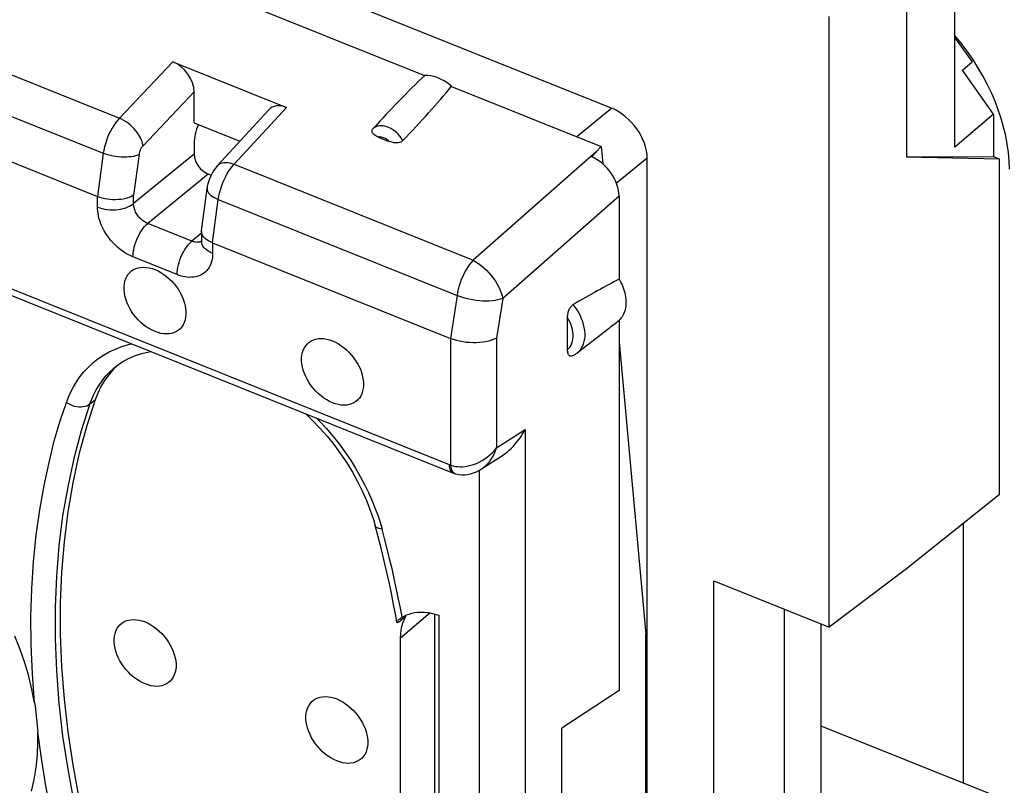
# Model space of a CAD drawing. Units: millimetres. Extents: x 104.7 to 183, y 73.1 to 148.6.
# Drawn here: x 151.8 to 163.2, y 102.3 to 111.2 of the extents above; entities that cross this region are included whole.
import ezdxf

# ---------------------------------------------------------------- set-up
doc = ezdxf.new("R2010")
doc.units = ezdxf.units.MM
doc.header["$LTSCALE"] = 16.335
doc.layers.get('0').update_dxf_attribs({"linetype": 'CONTINUOUS'})
for name, color, linetype in [('ASSI', 7, 'CONTINUOUS'), ('DRAFT', 7, 'CONTINUOUS'), ('RACCORDO', 7, 'CONTINUOUS')]:
    doc.layers.add(name, color=color, linetype=linetype)

msp = doc.modelspace()

# ---------------------------------------------------------------- linework, layer by layer
at = {"color": 7, "linetype": 'CONTINUOUS'}
for p, q in [((162.598, 110.963), (162.797, 110.684)), ((162.684, 110.589), (162.797, 110.684)), ((163.045, 110.083), (162.684, 110.589)), ((163.045, 110.083), (162.598, 109.699)), ((163.045, 110.083), (163.045, 109.592)), ((162.038, 109.588), (163.045, 109.592)), ((162.038, 109.588), (163.109, 109.567)), ((163.045, 109.592), (163.109, 109.567)), ((162.694, 105.361), (162.694, 102.367))]:
    msp.add_line(p, q, dxfattribs=at)
at = {"layer": 'ASSI', "color": 7, "linetype": 'CONTINUOUS'}
for p, q in [((162.598, 109.699), (162.598, 112.425)), ((162.038, 111.963), (162.038, 109.588))]:
    msp.add_line(p, q, dxfattribs=at)
for points in [[(153.371, 107.575), (153.336, 107.591), (153.303, 107.609), (153.27, 107.63), (153.238, 107.654), (153.207, 107.681), (153.178, 107.709), (153.15, 107.74), (153.124, 107.773), (153.101, 107.807), (153.08, 107.842), (153.061, 107.878), (153.046, 107.914), (153.033, 107.951), (153.024, 107.987), (153.017, 108.023), (153.014, 108.058), (153.014, 108.093), (153.017, 108.125), (153.024, 108.156), (153.033, 108.185), (153.046, 108.211), (153.061, 108.235), (153.08, 108.256), (153.101, 108.274), (153.124, 108.29), (153.15, 108.302), (153.178, 108.31), (153.207, 108.315), (153.238, 108.317), (153.27, 108.315), (153.303, 108.31), (153.336, 108.301), (153.371, 108.289)], [(153.371, 108.289), (153.405, 108.274), (153.439, 108.255), (153.471, 108.234), (153.503, 108.21), (153.534, 108.184), (153.564, 108.155), (153.591, 108.124), (153.617, 108.092), (153.64, 108.058), (153.661, 108.023), (153.68, 107.986), (153.695, 107.95), (153.708, 107.914), (153.718, 107.877), (153.724, 107.841), (153.727, 107.806), (153.727, 107.772), (153.724, 107.739), (153.718, 107.709), (153.708, 107.68), (153.695, 107.653), (153.68, 107.63), (153.661, 107.608), (153.64, 107.59), (153.617, 107.575), (153.591, 107.563), (153.564, 107.554), (153.534, 107.549), (153.503, 107.547), (153.471, 107.549), (153.439, 107.554), (153.405, 107.563), (153.371, 107.575)], [(155.418, 106.753), (155.384, 106.768), (155.351, 106.787), (155.318, 106.808), (155.286, 106.832), (155.255, 106.858), (155.225, 106.887), (155.198, 106.918), (155.172, 106.95), (155.149, 106.984), (155.128, 107.019), (155.109, 107.056), (155.094, 107.092), (155.081, 107.128), (155.072, 107.165), (155.065, 107.201), (155.062, 107.236), (155.062, 107.27), (155.065, 107.302), (155.072, 107.333), (155.081, 107.362), (155.094, 107.389), (155.109, 107.412), (155.128, 107.434), (155.149, 107.452), (155.172, 107.467), (155.198, 107.479), (155.225, 107.488), (155.255, 107.493), (155.286, 107.494), (155.318, 107.493), (155.351, 107.488), (155.384, 107.479), (155.418, 107.467)], [(155.418, 107.467), (155.453, 107.451), (155.486, 107.433), (155.519, 107.412), (155.551, 107.388), (155.582, 107.361), (155.612, 107.333), (155.639, 107.302), (155.665, 107.269), (155.688, 107.235), (155.709, 107.2), (155.728, 107.164), (155.743, 107.128), (155.756, 107.091), (155.765, 107.054), (155.772, 107.019), (155.775, 106.984), (155.775, 106.949), (155.772, 106.917), (155.765, 106.886), (155.756, 106.857), (155.743, 106.831), (155.728, 106.807), (155.709, 106.786), (155.688, 106.768), (155.665, 106.752), (155.639, 106.74), (155.612, 106.732), (155.582, 106.727), (155.551, 106.725), (155.519, 106.727), (155.486, 106.732), (155.453, 106.741), (155.418, 106.753)], [(153.256, 103.512), (153.222, 103.528), (153.188, 103.546), (153.155, 103.567), (153.123, 103.591), (153.092, 103.618), (153.063, 103.646), (153.035, 103.677), (153.01, 103.71), (152.986, 103.744), (152.965, 103.779), (152.947, 103.815), (152.931, 103.851), (152.919, 103.888), (152.909, 103.924), (152.903, 103.96), (152.899, 103.995), (152.899, 104.03), (152.903, 104.062), (152.909, 104.093), (152.919, 104.122), (152.931, 104.148), (152.947, 104.172), (152.965, 104.193), (152.986, 104.211), (153.01, 104.227), (153.035, 104.239), (153.063, 104.247), (153.092, 104.252), (153.123, 104.254), (153.155, 104.252), (153.188, 104.247), (153.222, 104.238), (153.256, 104.226)], [(153.256, 104.226), (153.291, 104.211), (153.324, 104.192), (153.357, 104.171), (153.389, 104.147), (153.42, 104.121), (153.449, 104.092), (153.477, 104.061), (153.503, 104.029), (153.526, 103.995), (153.547, 103.96), (153.565, 103.923), (153.581, 103.887), (153.593, 103.851), (153.603, 103.814), (153.609, 103.778), (153.613, 103.743), (153.613, 103.709), (153.609, 103.676), (153.603, 103.646), (153.593, 103.617), (153.581, 103.59), (153.565, 103.567), (153.547, 103.545), (153.526, 103.527), (153.503, 103.512), (153.477, 103.5), (153.449, 103.491), (153.42, 103.486), (153.389, 103.484), (153.357, 103.486), (153.324, 103.491), (153.291, 103.5), (153.256, 103.512)], [(155.468, 102.624), (155.433, 102.639), (155.4, 102.658), (155.367, 102.679), (155.335, 102.703), (155.304, 102.729), (155.275, 102.758), (155.247, 102.789), (155.221, 102.822), (155.198, 102.855), (155.177, 102.891), (155.159, 102.927), (155.143, 102.963), (155.13, 103), (155.121, 103.036), (155.114, 103.072), (155.111, 103.107), (155.111, 103.141), (155.114, 103.174), (155.121, 103.204), (155.13, 103.233), (155.143, 103.26), (155.159, 103.284), (155.177, 103.305), (155.198, 103.323), (155.221, 103.338), (155.247, 103.35), (155.275, 103.359), (155.304, 103.364), (155.335, 103.366), (155.367, 103.364), (155.4, 103.359), (155.433, 103.35), (155.468, 103.338)], [(155.468, 103.338), (155.502, 103.322), (155.536, 103.304), (155.568, 103.283), (155.6, 103.259), (155.631, 103.232), (155.661, 103.204), (155.688, 103.173), (155.714, 103.14), (155.738, 103.106), (155.759, 103.071), (155.777, 103.035), (155.793, 102.999), (155.805, 102.962), (155.815, 102.926), (155.821, 102.89), (155.824, 102.855), (155.824, 102.821), (155.821, 102.788), (155.815, 102.758), (155.805, 102.729), (155.793, 102.702), (155.777, 102.678), (155.759, 102.657), (155.738, 102.639), (155.714, 102.624), (155.688, 102.612), (155.661, 102.603), (155.631, 102.598), (155.6, 102.596), (155.568, 102.598), (155.536, 102.603), (155.502, 102.612), (155.468, 102.624)], [(151.945, 102.276), (151.977, 102.411), (152, 102.55), (152.014, 102.695), (152.019, 102.845)]]:
    msp.add_lwpolyline(points, dxfattribs=at)
at = {"layer": 'DRAFT', "color": 7, "linetype": 'CONTINUOUS'}
for p, q in [((152.458, 112.142), (156.481, 110.526)), ((161.146, 104.166), (161.146, 111.207)), ((156.789, 110.402), (158.518, 109.708)), ((158.518, 109.708), (158.536, 109.508)), ((163.109, 109.567), (163.109, 105.693)), ((158.724, 107.706), (158.724, 103.437)), ((158.241, 107.328), (158.598, 107.607)), ((158.724, 107.456), (159.032, 104.084)), ((163.109, 105.693), (162.038, 104.837)), ((162.038, 104.837), (161.146, 104.166)), ((159.817, 104.7), (161.146, 104.166)), ((159.817, 101.217), (159.817, 104.7)), ((160.631, 101.446), (160.631, 104.373)), ((161.055, 101.791), (161.055, 104.203)), ((159.032, 99.624), (159.032, 104.084)), ((158.724, 103.437), (158.064, 103.002)), ((163.109, 102.201), (161.055, 103.026)), ((158.064, 99.561), (158.064, 103.002))]:
    msp.add_line(p, q, dxfattribs=at)
msp.add_lwpolyline([(158.724, 108.179), (158.736, 108.157), (158.747, 108.134), (158.758, 108.112), (158.767, 108.089), (158.775, 108.066), (158.782, 108.044), (158.789, 108.021), (158.794, 107.998), (158.798, 107.976), (158.8, 107.954), (158.802, 107.932), (158.803, 107.911), (158.802, 107.89), (158.8, 107.869), (158.798, 107.85), (158.794, 107.83), (158.789, 107.812), (158.782, 107.794), (158.775, 107.777), (158.767, 107.761), (158.758, 107.746), (158.747, 107.732), (158.736, 107.718), (158.724, 107.706)], dxfattribs=at)
msp.add_ellipse((156.66, 110.201), major_axis=(-0.277, 0.282), ratio=0.597503, start_param=-1.43624, end_param=-0.439919, dxfattribs=at)
at = {"layer": 'RACCORDO', "color": 253, "linetype": 'CONTINUOUS'}
for p, q in [((146.092, 112.793), (152.959, 110.036)), ((145.908, 112.387), (152.774, 109.63)), ((153.576, 110.686), (152.959, 110.036)), ((153.821, 110.338), (153.233, 109.718)), ((154.284, 109.504), (154.886, 110.159)), ((158.639, 110.149), (158.237, 109.821)), ((152.774, 109.63), (152.707, 109.132)), ((153.821, 109.621), (153.123, 109.05)), ((153.186, 109.617), (153.123, 109.147)), ((158.461, 109.646), (157.039, 108.397)), ((154.284, 109.504), (157.039, 108.397)), ((159.048, 109.575), (158.694, 109.285)), ((153.985, 109.391), (153.287, 108.821)), ((152.707, 109.009), (152.707, 109.132)), ((153.123, 109.05), (153.123, 109.147)), ((154.035, 108.598), (154.1, 109.098)), ((154.1, 109.098), (156.855, 107.991)), ((158.724, 109.136), (157.381, 107.956)), ((153.796, 108.617), (153.287, 108.821)), ((153.907, 108.711), (153.796, 108.617)), ((154.035, 108.598), (154.035, 108.476)), ((150.881, 108.402), (156.762, 106.04)), ((153.625, 108.231), (153.116, 108.435)), ((156.855, 107.991), (156.779, 107.496)), ((157.381, 107.956), (157.311, 107.499)), ((156.779, 107.496), (156.779, 106.034)), ((157.311, 107.499), (157.311, 106.233)), ((152.62, 106.74), (152.679, 106.787)), ((157.311, 106.233), (157.641, 106.447)), ((157.641, 106.447), (157.641, 96.456)), ((156.779, 106.034), (156.783, 106.013)), ((156.824, 105.942), (156.837, 105.936)), ((157.109, 105.973), (157.109, 96.418)), ((155.966, 105.376), (155.989, 105.297)), ((156.546, 104.33), (156.203, 104.041))]:
    msp.add_line(p, q, dxfattribs=at)
at = {"layer": 'RACCORDO', "color": 7, "linetype": 'CONTINUOUS'}
for p, q in [((145.843, 111.888), (152.707, 109.132)), ((154.55, 111.791), (158.639, 110.149)), ((153.576, 110.686), (154.886, 110.159)), ((153.821, 109.981), (153.821, 110.338)), ((154.093, 109.489), (154.683, 110.132)), ((153.821, 109.981), (154.35, 109.769)), ((153.821, 109.748), (153.821, 109.621)), ((155.946, 109.818), (156.071, 109.768)), ((158.518, 109.708), (158.461, 109.646)), ((159.048, 99.089), (159.048, 109.575)), ((154.018, 109.378), (153.985, 109.391)), ((153.907, 108.738), (153.971, 109.223)), ((158.724, 109.136), (158.724, 108.179)), ((153.907, 108.728), (153.907, 108.738)), ((153.907, 108.728), (153.907, 108.617)), ((154.035, 108.598), (156.779, 107.496)), ((150.922, 108.31), (156.804, 105.947)), ((158.13, 107.366), (158.13, 107.735)), ((152.921, 107.174), (152.921, 107.174)), ((157.137, 105.99), (157.378, 106.146)), ((156.837, 105.936), (156.837, 105.936)), ((156.262, 104.288), (156.204, 104.24)), ((156.244, 104.252), (156.262, 104.288)), ((156.599, 99.691), (156.599, 104.319)), ((156.644, 104.305), (156.644, 98.326)), ((156.229, 104.213), (156.244, 104.252)), ((156.203, 100.763), (156.203, 104.041))]:
    msp.add_line(p, q, dxfattribs=at)
at = {"layer": 'RACCORDO', "color": 253, "linetype": 'CONTINUOUS'}
for points in [[(152.959, 110.036), (152.937, 110.01), (152.915, 109.983), (152.894, 109.952), (152.875, 109.92), (152.856, 109.886), (152.839, 109.851), (152.823, 109.815), (152.81, 109.778), (152.798, 109.74), (152.787, 109.703), (152.78, 109.666), (152.774, 109.63)], [(153.233, 109.718), (153.228, 109.742), (153.221, 109.766), (153.212, 109.79), (153.2, 109.815), (153.185, 109.84), (153.169, 109.865), (153.15, 109.889), (153.13, 109.913), (153.108, 109.935), (153.085, 109.957), (153.061, 109.976), (153.036, 109.994), (153.01, 110.01), (152.985, 110.024), (152.959, 110.036)], [(156.23, 109.778), (156.215, 109.802), (156.198, 109.825), (156.179, 109.847), (156.159, 109.867), (156.137, 109.885), (156.115, 109.901), (156.092, 109.915), (156.069, 109.927), (156.046, 109.936), (156.023, 109.942), (156.001, 109.946), (155.98, 109.948), (155.961, 109.947), (155.943, 109.944), (155.927, 109.939), (155.912, 109.933), (155.899, 109.925), (155.887, 109.916)], [(156.071, 109.768), (156.061, 109.777), (156.05, 109.785), (156.039, 109.792), (156.029, 109.799), (156.018, 109.804), (156.007, 109.809), (155.996, 109.813), (155.985, 109.816), (155.975, 109.818), (155.965, 109.819), (155.955, 109.819), (155.946, 109.818)], [(153.186, 109.617), (153.167, 109.609), (153.146, 109.601), (153.122, 109.595), (153.096, 109.591), (153.069, 109.588), (153.04, 109.586), (153.011, 109.585), (152.98, 109.586), (152.949, 109.589), (152.918, 109.592), (152.887, 109.597), (152.857, 109.604), (152.828, 109.612), (152.8, 109.62), (152.774, 109.63)], [(153.233, 109.718), (153.228, 109.713), (153.224, 109.708), (153.22, 109.702), (153.216, 109.696), (153.212, 109.69), (153.208, 109.683), (153.204, 109.676), (153.201, 109.669), (153.198, 109.661), (153.195, 109.654), (153.193, 109.646), (153.191, 109.639), (153.189, 109.632), (153.187, 109.624), (153.186, 109.617)], [(154.093, 109.489), (154.096, 109.493), (154.11, 109.504), (154.126, 109.513), (154.144, 109.519), (154.164, 109.523), (154.186, 109.524), (154.209, 109.523), (154.233, 109.519), (154.258, 109.512), (154.284, 109.504)], [(154.1, 109.098), (154.106, 109.134), (154.114, 109.17), (154.124, 109.208), (154.136, 109.245), (154.149, 109.282), (154.165, 109.318), (154.182, 109.354), (154.2, 109.388), (154.22, 109.42), (154.24, 109.45), (154.262, 109.478), (154.284, 109.504)], [(153.971, 109.223), (153.971, 109.212), (153.973, 109.199), (153.979, 109.185), (153.988, 109.171), (154, 109.158), (154.015, 109.145), (154.033, 109.132), (154.053, 109.12), (154.075, 109.108), (154.1, 109.098)], [(152.707, 109.009), (152.733, 109), (152.761, 108.992), (152.791, 108.986), (152.821, 108.982), (152.852, 108.979), (152.883, 108.978), (152.914, 108.979), (152.945, 108.983), (152.975, 108.987), (153.004, 108.994), (153.032, 109.002), (153.058, 109.012), (153.082, 109.024), (153.104, 109.036), (153.123, 109.05)], [(153.287, 108.821), (153.277, 108.825), (153.267, 108.83), (153.257, 108.835), (153.247, 108.842), (153.236, 108.849), (153.226, 108.857), (153.215, 108.865), (153.205, 108.875), (153.195, 108.884), (153.186, 108.895), (153.177, 108.906), (153.169, 108.917), (153.161, 108.929), (153.154, 108.941), (153.147, 108.953), (153.142, 108.965), (153.137, 108.977), (153.133, 108.989), (153.13, 109), (153.127, 109.011), (153.125, 109.021), (153.124, 109.031), (153.123, 109.041), (153.123, 109.05)], [(153.116, 108.435), (153.092, 108.446), (153.067, 108.458), (153.042, 108.472), (153.017, 108.488), (152.99, 108.506), (152.964, 108.526), (152.939, 108.547), (152.913, 108.571), (152.889, 108.596), (152.865, 108.622), (152.843, 108.65), (152.822, 108.678), (152.803, 108.707), (152.785, 108.737), (152.769, 108.767), (152.755, 108.797), (152.743, 108.827), (152.732, 108.856), (152.724, 108.884), (152.718, 108.911), (152.713, 108.937), (152.709, 108.962), (152.707, 108.986), (152.707, 109.009)], [(153.116, 108.435), (153.117, 108.462), (153.12, 108.489), (153.125, 108.518), (153.131, 108.547), (153.139, 108.576), (153.149, 108.606), (153.16, 108.635), (153.173, 108.663), (153.186, 108.691), (153.201, 108.717), (153.217, 108.742), (153.234, 108.765), (153.251, 108.786), (153.269, 108.805), (153.287, 108.821)], [(153.625, 108.231), (153.626, 108.257), (153.629, 108.285), (153.633, 108.313), (153.64, 108.343), (153.648, 108.372), (153.657, 108.401), (153.669, 108.431), (153.681, 108.459), (153.695, 108.487), (153.71, 108.513), (153.726, 108.538), (153.743, 108.561), (153.76, 108.582), (153.778, 108.6), (153.796, 108.617)], [(153.882, 108.606), (153.872, 108.604), (153.862, 108.604), (153.852, 108.603), (153.842, 108.604), (153.833, 108.606), (153.823, 108.608), (153.814, 108.61), (153.805, 108.613), (153.796, 108.617)], [(153.907, 108.615), (153.9, 108.612), (153.891, 108.609), (153.882, 108.606)], [(154.035, 108.476), (154.01, 108.487), (153.987, 108.5), (153.967, 108.513), (153.95, 108.528), (153.935, 108.544), (153.923, 108.56), (153.915, 108.578), (153.909, 108.595), (153.907, 108.613), (153.907, 108.617)], [(154.035, 108.476), (154.034, 108.452), (154.032, 108.428), (154.028, 108.405), (154.022, 108.381), (154.015, 108.358), (154.005, 108.336), (153.994, 108.315), (153.981, 108.295), (153.966, 108.276), (153.949, 108.26), (153.93, 108.245), (153.91, 108.232), (153.888, 108.221), (153.866, 108.213), (153.842, 108.206), (153.818, 108.202), (153.793, 108.2), (153.768, 108.199), (153.743, 108.201), (153.719, 108.204), (153.695, 108.209), (153.671, 108.215), (153.648, 108.222), (153.625, 108.231)], [(157.039, 108.397), (157.017, 108.371), (156.996, 108.344), (156.975, 108.313), (156.955, 108.281), (156.937, 108.247), (156.92, 108.211), (156.904, 108.175), (156.89, 108.138), (156.878, 108.101), (156.868, 108.063), (156.861, 108.027), (156.855, 107.991)], [(157.039, 108.397), (157.071, 108.379), (157.102, 108.359), (157.134, 108.335), (157.165, 108.31), (157.194, 108.282), (157.223, 108.252), (157.25, 108.221), (157.275, 108.188), (157.298, 108.155), (157.319, 108.121), (157.337, 108.087), (157.353, 108.053), (157.365, 108.02), (157.375, 107.987), (157.381, 107.956)], [(157.381, 107.956), (157.355, 107.947), (157.325, 107.94), (157.294, 107.934), (157.26, 107.929), (157.225, 107.927), (157.188, 107.926), (157.151, 107.926), (157.112, 107.929), (157.073, 107.933), (157.035, 107.939), (156.996, 107.947), (156.959, 107.956), (156.923, 107.966), (156.888, 107.978), (156.855, 107.991)], [(158.241, 107.328), (158.259, 107.344), (158.277, 107.364), (158.292, 107.386), (158.305, 107.409), (158.315, 107.435), (158.323, 107.463), (158.328, 107.492), (158.331, 107.523), (158.331, 107.555), (158.328, 107.587), (158.323, 107.621), (158.315, 107.655), (158.305, 107.689), (158.292, 107.723), (158.277, 107.757), (158.259, 107.791), (158.24, 107.824), (158.218, 107.856), (158.195, 107.886)], [(158.13, 107.366), (158.145, 107.382), (158.159, 107.4), (158.17, 107.419), (158.179, 107.44), (158.186, 107.463), (158.19, 107.487), (158.193, 107.512), (158.193, 107.539), (158.19, 107.566), (158.186, 107.594), (158.179, 107.622), (158.17, 107.651), (158.159, 107.679), (158.145, 107.707), (158.13, 107.735)], [(152.35, 106.758), (152.372, 106.818), (152.399, 106.878), (152.43, 106.936), (152.465, 106.995), (152.505, 107.053), (152.55, 107.109), (152.599, 107.162), (152.653, 107.213), (152.712, 107.259), (152.775, 107.302), (152.842, 107.34), (152.913, 107.373), (152.987, 107.401), (153.065, 107.424), (153.105, 107.433)], [(152.62, 106.74), (152.641, 106.794), (152.665, 106.848), (152.693, 106.902), (152.725, 106.956), (152.761, 107.008), (152.801, 107.059), (152.846, 107.107), (152.895, 107.152), (152.921, 107.174)], [(151.981, 103.295), (151.956, 103.63), (151.942, 103.961), (151.939, 104.286), (151.949, 104.607), (151.969, 104.923), (152, 105.227), (152.041, 105.52), (152.091, 105.801), (152.148, 106.066), (152.209, 106.313), (152.277, 106.544), (152.35, 106.758)], [(152.62, 106.74), (152.52, 106.431), (152.434, 106.112), (152.363, 105.785), (152.305, 105.449), (152.262, 105.105), (152.233, 104.754), (152.218, 104.397), (152.218, 104.033), (152.233, 103.664), (152.262, 103.29), (152.305, 102.911), (152.363, 102.529), (152.434, 102.144), (152.52, 101.756), (152.62, 101.366)], [(152.35, 106.758), (152.371, 106.745), (152.394, 106.733), (152.418, 106.723), (152.443, 106.716), (152.468, 106.71), (152.494, 106.707), (152.518, 106.707), (152.542, 106.709), (152.565, 106.713), (152.585, 106.72), (152.604, 106.729), (152.62, 106.74)], [(155.234, 106.578), (155.269, 106.542), (155.347, 106.457), (155.422, 106.369), (155.493, 106.279), (155.56, 106.187), (155.624, 106.094), (155.682, 106), (155.737, 105.905), (155.787, 105.812), (155.832, 105.72), (155.872, 105.629), (155.908, 105.541), (155.939, 105.457), (155.966, 105.376)], [(156.779, 106.034), (156.805, 106.026), (156.832, 106.02), (156.86, 106.017), (156.889, 106.015), (156.919, 106.016), (156.95, 106.019), (156.982, 106.025), (157.014, 106.033), (157.046, 106.043), (157.079, 106.055), (157.111, 106.07), (157.143, 106.087), (157.175, 106.107), (157.205, 106.129), (157.234, 106.152), (157.261, 106.177), (157.287, 106.204), (157.311, 106.233)], [(157.138, 105.99), (157.161, 106.006), (157.184, 106.026), (157.207, 106.049), (157.229, 106.074), (157.249, 106.102), (157.267, 106.132), (157.284, 106.164), (157.298, 106.198), (157.311, 106.233)], [(156.762, 106.04), (156.765, 106.039), (156.768, 106.038), (156.771, 106.036), (156.774, 106.036), (156.777, 106.035), (156.779, 106.034)], [(156.762, 106.04), (156.763, 106.019), (156.766, 106.001), (156.771, 105.984), (156.778, 105.971), (156.786, 105.96), (156.796, 105.952), (156.803, 105.948)], [(156.783, 106.013), (156.788, 105.993), (156.794, 105.977), (156.803, 105.962), (156.813, 105.95), (156.824, 105.942)], [(155.989, 105.297), (155.969, 105.3), (155.952, 105.304), (155.938, 105.31), (155.926, 105.317), (155.917, 105.325), (155.912, 105.335), (155.91, 105.338)], [(156.221, 104.281), (156.202, 104.385), (156.181, 104.491), (156.158, 104.6), (156.134, 104.71), (156.109, 104.823), (156.081, 104.938), (156.052, 105.055), (156.021, 105.175), (155.989, 105.297)], [(152.35, 101.288), (152.282, 101.541), (152.219, 101.804), (152.161, 102.077), (152.108, 102.36), (152.06, 102.654), (152.017, 102.957)]]:
    msp.add_lwpolyline(points, dxfattribs=at)
at = {"layer": 'RACCORDO', "color": 7, "linetype": 'CONTINUOUS'}
for points in [[(155.946, 109.818), (155.931, 109.824), (155.918, 109.831), (155.906, 109.838), (155.896, 109.846), (155.888, 109.854), (155.881, 109.862), (155.877, 109.871), (155.875, 109.881), (155.875, 109.89), (155.877, 109.899), (155.881, 109.907), (155.887, 109.916)], [(156.23, 109.778), (156.222, 109.771), (156.212, 109.764), (156.201, 109.759), (156.189, 109.755), (156.175, 109.752), (156.161, 109.75), (156.146, 109.75), (156.131, 109.751), (156.116, 109.754), (156.101, 109.757), (156.086, 109.762), (156.071, 109.768)], [(154.093, 109.489), (154.083, 109.478), (154.064, 109.454), (154.046, 109.428), (154.03, 109.401), (154.015, 109.372), (154.002, 109.342), (153.991, 109.311), (153.981, 109.279), (153.974, 109.247), (153.971, 109.223)], [(153.123, 109.147), (153.104, 109.135), (153.082, 109.125), (153.058, 109.117), (153.032, 109.109), (153.004, 109.103), (152.975, 109.099), (152.945, 109.096), (152.915, 109.095), (152.883, 109.095), (152.852, 109.098), (152.821, 109.101), (152.791, 109.107), (152.761, 109.114), (152.733, 109.122), (152.707, 109.132)], [(154.035, 108.598), (154.01, 108.609), (153.987, 108.621), (153.967, 108.634), (153.95, 108.648), (153.935, 108.663), (153.923, 108.678), (153.914, 108.693), (153.909, 108.709), (153.907, 108.725), (153.907, 108.728)], [(153.907, 108.617), (153.906, 108.613), (153.906, 108.607), (153.906, 108.604)], [(158.13, 107.735), (158.13, 107.747), (158.131, 107.76), (158.133, 107.772), (158.135, 107.785), (158.138, 107.797), (158.141, 107.809), (158.145, 107.82), (158.15, 107.832), (158.155, 107.842), (158.161, 107.852), (158.168, 107.861), (158.174, 107.869), (158.181, 107.876), (158.188, 107.882), (158.195, 107.886)], [(157.311, 107.499), (157.284, 107.486), (157.254, 107.475), (157.222, 107.465), (157.188, 107.457), (157.152, 107.451), (157.115, 107.447), (157.077, 107.445), (157.039, 107.445), (156.999, 107.447), (156.96, 107.45), (156.922, 107.456), (156.884, 107.463), (156.848, 107.472), (156.813, 107.483), (156.779, 107.496)], [(152.921, 107.174), (152.986, 107.22), (153.058, 107.261), (153.135, 107.295), (153.217, 107.321), (153.304, 107.341), (153.328, 107.344)], [(158.183, 107.293), (158.181, 107.293), (158.174, 107.291), (158.168, 107.29), (158.161, 107.291), (158.155, 107.293), (158.15, 107.296), (158.145, 107.301), (158.141, 107.307), (158.138, 107.315), (158.135, 107.323), (158.133, 107.333), (158.131, 107.343), (158.13, 107.354), (158.13, 107.366)], [(158.241, 107.328), (158.235, 107.323), (158.229, 107.319), (158.223, 107.315), (158.216, 107.311), (158.21, 107.307), (158.203, 107.303), (158.196, 107.3), (158.189, 107.296), (158.183, 107.293)], [(152.944, 107.19), (152.889, 107.137), (152.836, 107.075), (152.788, 107.01), (152.747, 106.94), (152.71, 106.866), (152.679, 106.787)], [(152.679, 106.787), (152.579, 106.476), (152.493, 106.158), (152.421, 105.831), (152.364, 105.496), (152.321, 105.152), (152.292, 104.802), (152.277, 104.445), (152.277, 104.08), (152.292, 103.711), (152.321, 103.337), (152.364, 102.959), (152.421, 102.578), (152.493, 102.194), (152.579, 101.806), (152.679, 101.415)], [(155.106, 106.629), (155.185, 106.554), (155.272, 106.462), (155.356, 106.367), (155.436, 106.268), (155.511, 106.166), (155.582, 106.062), (155.647, 105.955), (155.707, 105.847), (155.762, 105.737), (155.811, 105.627), (155.854, 105.516), (155.891, 105.406), (155.91, 105.338)], [(157.378, 106.146), (157.405, 106.164), (157.431, 106.185), (157.457, 106.207), (157.481, 106.23), (157.505, 106.254), (157.527, 106.279), (157.549, 106.306), (157.57, 106.333), (157.589, 106.361), (157.607, 106.389), (157.625, 106.418), (157.641, 106.447)], [(156.837, 105.936), (156.841, 105.935), (156.875, 105.927), (156.909, 105.924), (156.943, 105.923), (156.977, 105.927), (157.011, 105.934), (157.045, 105.944), (157.079, 105.958), (157.113, 105.975), (157.138, 105.99)], [(156.804, 105.947), (156.816, 105.943), (156.827, 105.939), (156.837, 105.936)], [(156.16, 104.223), (156.147, 104.3), (156.123, 104.429), (156.097, 104.558), (156.07, 104.687), (156.041, 104.817), (156.011, 104.947), (155.979, 105.077), (155.945, 105.208), (155.91, 105.338)], [(156.183, 104.254), (156.194, 104.263), (156.207, 104.271), (156.221, 104.281)], [(156.221, 104.281), (156.246, 104.295), (156.273, 104.308), (156.301, 104.318), (156.332, 104.327), (156.365, 104.334), (156.4, 104.338), (156.437, 104.34), (156.476, 104.339), (156.516, 104.335), (156.558, 104.328), (156.6, 104.318), (156.644, 104.305)], [(156.16, 104.223), (156.16, 104.223), (156.161, 104.226), (156.162, 104.231), (156.165, 104.235), (156.17, 104.241), (156.176, 104.248), (156.183, 104.254)], [(156.204, 104.24), (156.196, 104.233), (156.188, 104.227), (156.181, 104.223), (156.175, 104.22), (156.17, 104.219), (156.166, 104.218), (156.163, 104.219), (156.161, 104.221), (156.16, 104.223)], [(156.203, 104.041), (156.205, 104.087), (156.209, 104.131), (156.218, 104.173), (156.229, 104.213)], [(151.981, 103.295), (151.951, 103.448), (151.913, 103.601), (151.868, 103.754), (151.815, 103.908), (151.754, 104.062)], [(151.98, 103.297), (151.986, 103.259), (151.992, 103.221), (151.997, 103.183), (152.001, 103.145), (152.005, 103.107), (152.009, 103.07), (152.012, 103.032), (152.015, 102.995), (152.017, 102.957)], [(152.019, 102.845), (152.019, 102.864), (152.019, 102.883), (152.018, 102.901), (152.018, 102.92), (152.017, 102.938), (152.017, 102.957)]]:
    msp.add_lwpolyline(points, dxfattribs=at)
for centre, major_axis, ratio, start_param, end_param in [((161.588, 110.104), (-1.267, 1.547), 0.67121, 3.827976, 4.734049), ((153.576, 110.436), (-0.187, 0.237), 0.673838, -2.434958, -0.865677), ((156.197, 109.995), (0.966, 1.022), 0.123674, 1.144649, 1.763893), ((156.197, 109.995), (0.966, 1.022), 0.123674, -1.666532, -1.047288), ((154.886, 109.91), (-0.187, 0.237), 0.671824, -0.863527, 0.107921), ((158.639, 109.739), (-0.317, 0.387), 0.67106, -2.455264, -0.884544), ((153.996, 109.888), (0.114, 0.278), 0.475687, 1.50215, 2.281145), ((153.985, 109.555), (-0.127, 0.155), 0.67106, 0.686329, 2.257049), ((158.497, 109.353), (1.994, 2.195), 0.075704, 1.505837, 1.532), ((158.394, 109.262), (-0.251, 0.312), 0.684346, -2.437776, -0.911295), ((156.758, 106.645), (2.686, 1.793), 0.089349, 0.692364, 0.948083), ((156.758, 106.645), (2.686, 1.793), 0.089349, -0.877399, -0.811503)]:
    msp.add_ellipse(centre, major_axis=major_axis, ratio=ratio, start_param=start_param, end_param=end_param, dxfattribs=at)

doc.saveas('drawing.dxf')
